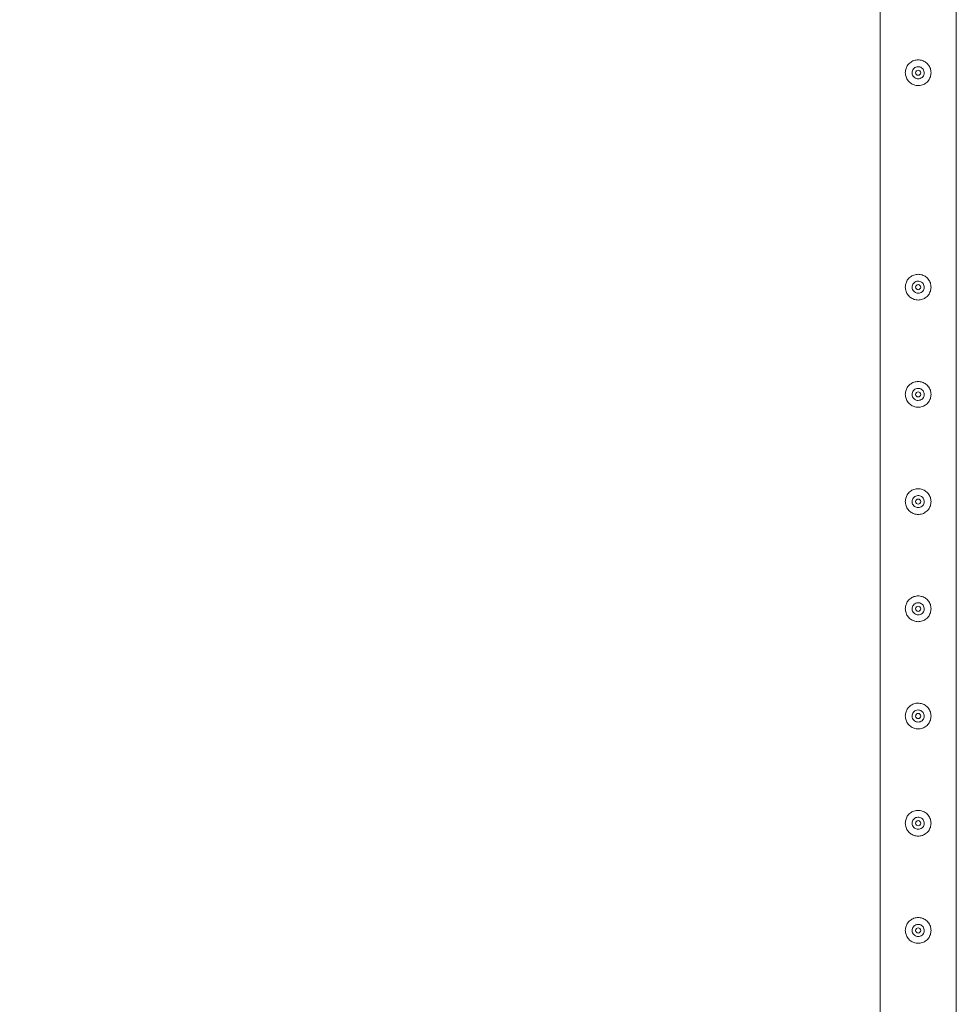
# Model space of a CAD drawing. Units: millimetres. Extents: x 0 to 42, y 0 to 29.8.
# Drawn here: x 7.3 to 8.4, y 13.4 to 14.6 of the extents above; entities that cross this region are included whole.
import ezdxf

# ---------------------------------------------------------------- set-up
doc = ezdxf.new("R2010")
doc.units = ezdxf.units.MM
doc.layers.add('LE_NORM', color=179, linetype='Continuous', lineweight=40)
doc.styles.add('SLDTEXTSTYLE0', font='TXT', dxfattribs={"width": 0.605})
doc.dimstyles.new('SLDDIMSTYLE1', dxfattribs={"dimtxt": 0.35, "dimasz": 0.3, "dimexe": 0, "dimexo": 0.0625, "dimgap": 0.0875, "dimtad": 1, "dimlfac": 100, "dimrnd": 1e-09, "dimzin": 12, "dimdsep": 46, "dimtxsty": 'SLDTEXTSTYLE0', "dimsah": 1, "dimcen": 0.09, "dimadec": 0, "dimazin": 3, "dimtfac": 1, "dimtofl": 0, "dimtmove": 0, "dimatfit": 3, "dimfxl": 0, "dimfrac": 2, "dimtolj": 1, "dimtzin": 12, "dimarcsym": 0})

# ---------------------------------------------------------------- blocks, each defined once
blk = doc.blocks.new('_D_12')
at = {"layer": 'LE_NORM', "color": 7}
for p, q in [((8.23, 15.6537), (6.35, 15.6537)), ((6.4491, 15.6537), (6.4491, 13.1537)), ((8.23, 13.1537), (6.35, 13.1537))]:
    blk.add_line(p, q, dxfattribs=at)
for points in [[(6.4491, 15.6537), (6.3491, 15.3537), (6.5491, 15.3537)], [(6.4491, 13.1537), (6.5491, 13.4537), (6.3491, 13.4537)]]:
    blk.add_solid(points, dxfattribs=at)
at = {"layer": 'LE_NORM', "color": 7, "insert": (5.9979, 13.9434, -1.6749), "char_height": 0.35, "attachment_point": 1, "rotation": 90, "style": 'SLDTEXTSTYLE0'}
blk.add_mtext('250', dxfattribs=at)
blk = doc.blocks.new('_D_21')
at = {"layer": 'LE_NORM', "color": 7}
for p, q in [((8.23, 26.1537), (5.78, 26.1537)), ((5.8791, 26.1537), (5.8791, 13.1537)), ((8.23, 13.1537), (5.78, 13.1537))]:
    blk.add_line(p, q, dxfattribs=at)
for points in [[(5.8791, 26.1537), (5.7791, 25.8537), (5.9791, 25.8537)], [(5.8791, 13.1537), (5.9791, 13.4537), (5.7791, 13.4537)]]:
    blk.add_solid(points, dxfattribs=at)
at = {"layer": 'LE_NORM', "color": 7, "insert": (5.4279, 19.0837, -1.6749), "char_height": 0.35, "attachment_point": 1, "rotation": 90, "style": 'SLDTEXTSTYLE0'}
blk.add_mtext('1300', dxfattribs=at)

msp = doc.modelspace()

# ---------------------------------------------------------------- linework, layer by layer
at = {"color": 7, "linetype": 'Continuous', "lineweight": 0}
for p, q in [((8.2846, 15.65157), (8.2846, 13.15584)), ((8.3735, 13.19816), (8.3735, 15.6516)), ((8.32207, 14.52912), (8.32216, 14.52744)), ((8.33592, 14.52714), (8.3361, 14.52871)), ((8.3361, 14.52871), (8.33603, 14.52912)), ((8.32207, 14.27912), (8.32216, 14.27744)), ((8.33592, 14.27714), (8.3361, 14.27871)), ((8.3361, 14.27871), (8.33603, 14.27912)), ((8.32207, 14.15412), (8.32216, 14.15244)), ((8.33592, 14.15214), (8.3361, 14.15371)), ((8.3361, 14.15371), (8.33603, 14.15412)), ((8.32207, 14.02912), (8.32216, 14.02744)), ((8.33592, 14.02714), (8.3361, 14.02871)), ((8.3361, 14.02871), (8.33603, 14.02912)), ((8.32207, 13.90412), (8.32216, 13.90244)), ((8.33592, 13.90214), (8.3361, 13.90371)), ((8.3361, 13.90371), (8.33603, 13.90412)), ((8.32207, 13.77912), (8.32216, 13.77744)), ((8.33592, 13.77714), (8.3361, 13.77871)), ((8.3361, 13.77871), (8.33603, 13.77912)), ((8.32207, 13.65412), (8.32216, 13.65244)), ((8.33592, 13.65214), (8.3361, 13.65371)), ((8.3361, 13.65371), (8.33603, 13.65412)), ((8.32207, 13.52912), (8.32216, 13.52744)), ((8.33592, 13.52714), (8.3361, 13.52871)), ((8.3361, 13.52871), (8.33603, 13.52912))]:
    msp.add_line(p, q, dxfattribs=at)
for centre in [(8.32905, 14.52871), (8.32905, 14.27871), (8.32905, 14.15371), (8.32905, 14.02871), (8.32905, 13.90371), (8.32905, 13.77871), (8.32905, 13.65371), (8.32905, 13.52871)]:
    msp.add_circle(centre, 0.003, dxfattribs=at)
for points, knots in [([(8.34405, 14.52871), (8.34401, 14.52789), (8.34393, 14.52626), (8.34332, 14.52388), (8.34236, 14.52165), (8.34104, 14.51958), (8.33939, 14.51774), (8.33741, 14.51616), (8.33517, 14.51493), (8.33274, 14.51409), (8.33023, 14.51369), (8.32774, 14.51369), (8.32533, 14.51411), (8.32305, 14.51489), (8.32092, 14.51603), (8.31897, 14.51751), (8.31726, 14.51932), (8.31585, 14.52144), (8.31481, 14.52379), (8.31418, 14.52627), (8.31399, 14.52879), (8.3142, 14.53123), (8.3148, 14.53357), (8.31575, 14.53578), (8.31705, 14.53781), (8.3187, 14.53966), (8.32067, 14.54123), (8.32291, 14.54247), (8.32535, 14.54331), (8.32785, 14.54373), (8.33035, 14.54371), (8.33275, 14.54331), (8.33503, 14.54253), (8.33717, 14.5414), (8.33911, 14.53992), (8.34083, 14.5381), (8.34225, 14.53599), (8.34328, 14.53366), (8.34393, 14.53121), (8.34401, 14.52954), (8.34405, 14.52871)], [0, 0, 0, 0, 0.0257913, 0.0515837, 0.0773289, 0.1030762, 0.1297624, 0.1564521, 0.1838602, 0.2112587, 0.2376805, 0.2640976, 0.2894514, 0.314808, 0.3405107, 0.3662085, 0.3931523, 0.4200933, 0.4474392, 0.474776, 0.5008459, 0.5269167, 0.5520631, 0.5772086, 0.6031752, 0.6291423, 0.6564018, 0.6836466, 0.7107239, 0.7378021, 0.7635656, 0.7893318, 0.8146606, 0.8400086, 0.8663011, 0.8925969, 0.9199649, 0.94732, 0.9736594, 1, 1, 1, 1]), ([(8.322, 14.52871), (8.32208, 14.52949), (8.32223, 14.53106), (8.32343, 14.53316), (8.3252, 14.53477), (8.32742, 14.5357), (8.32983, 14.53585), (8.33213, 14.5352), (8.33408, 14.53383), (8.3355, 14.53188), (8.33618, 14.52957), (8.33607, 14.52717), (8.33518, 14.52496), (8.33361, 14.52315), (8.33152, 14.52196), (8.32915, 14.52152), (8.32678, 14.52189), (8.32467, 14.52301), (8.32305, 14.52477), (8.32214, 14.52677), (8.32204, 14.52814), (8.322, 14.52871)], [0, 0, 0, 0, 0.0531479, 0.1062912, 0.1598987, 0.2138622, 0.2672852, 0.3201692, 0.3732989, 0.4271104, 0.480987, 0.534172, 0.5870243, 0.6403802, 0.6943138, 0.7480021, 0.8010075, 0.8539472, 0.9075372, 0.9614967, 1, 1, 1, 1]), ([(8.34405, 14.27871), (8.34401, 14.27789), (8.34393, 14.27626), (8.34332, 14.27388), (8.34236, 14.27165), (8.34104, 14.26958), (8.33939, 14.26774), (8.33741, 14.26616), (8.33517, 14.26493), (8.33274, 14.26409), (8.33023, 14.26369), (8.32774, 14.26369), (8.32533, 14.26411), (8.32305, 14.26489), (8.32092, 14.26603), (8.31897, 14.26751), (8.31726, 14.26932), (8.31585, 14.27144), (8.31481, 14.27379), (8.31418, 14.27627), (8.31399, 14.27879), (8.3142, 14.28123), (8.3148, 14.28357), (8.31575, 14.28578), (8.31705, 14.28781), (8.3187, 14.28966), (8.32067, 14.29123), (8.32291, 14.29247), (8.32535, 14.29331), (8.32785, 14.29373), (8.33035, 14.29371), (8.33275, 14.29331), (8.33503, 14.29253), (8.33717, 14.2914), (8.33911, 14.28992), (8.34083, 14.2881), (8.34225, 14.28599), (8.34328, 14.28366), (8.34393, 14.28121), (8.34401, 14.27954), (8.34405, 14.27871)], [0, 0, 0, 0, 0.0257913, 0.0515837, 0.0773289, 0.1030762, 0.1297624, 0.1564521, 0.1838602, 0.2112587, 0.2376805, 0.2640976, 0.2894514, 0.314808, 0.3405107, 0.3662085, 0.3931523, 0.4200933, 0.4474392, 0.474776, 0.5008459, 0.5269167, 0.5520631, 0.5772086, 0.6031752, 0.6291423, 0.6564018, 0.6836466, 0.7107239, 0.7378021, 0.7635656, 0.7893318, 0.8146606, 0.8400086, 0.8663011, 0.8925969, 0.9199649, 0.94732, 0.9736594, 1, 1, 1, 1]), ([(8.322, 14.27871), (8.32208, 14.27949), (8.32223, 14.28106), (8.32343, 14.28316), (8.3252, 14.28477), (8.32742, 14.2857), (8.32983, 14.28585), (8.33213, 14.2852), (8.33408, 14.28383), (8.3355, 14.28188), (8.33618, 14.27957), (8.33607, 14.27717), (8.33518, 14.27496), (8.33361, 14.27315), (8.33152, 14.27196), (8.32915, 14.27152), (8.32678, 14.27189), (8.32467, 14.27301), (8.32305, 14.27477), (8.32214, 14.27677), (8.32204, 14.27814), (8.322, 14.27871)], [0, 0, 0, 0, 0.0531479, 0.1062912, 0.1598987, 0.2138622, 0.2672852, 0.3201692, 0.3732989, 0.4271104, 0.480987, 0.534172, 0.5870243, 0.6403802, 0.6943138, 0.7480021, 0.8010075, 0.8539472, 0.9075372, 0.9614967, 1, 1, 1, 1]), ([(8.34405, 14.15371), (8.34401, 14.15289), (8.34393, 14.15126), (8.34332, 14.14888), (8.34236, 14.14665), (8.34104, 14.14458), (8.33939, 14.14274), (8.33741, 14.14116), (8.33517, 14.13993), (8.33274, 14.13909), (8.33023, 14.13869), (8.32774, 14.13869), (8.32533, 14.13911), (8.32305, 14.13989), (8.32092, 14.14103), (8.31897, 14.14251), (8.31726, 14.14432), (8.31585, 14.14644), (8.31481, 14.14879), (8.31418, 14.15127), (8.31399, 14.15379), (8.3142, 14.15623), (8.3148, 14.15857), (8.31575, 14.16078), (8.31705, 14.16281), (8.3187, 14.16466), (8.32067, 14.16623), (8.32291, 14.16747), (8.32535, 14.16831), (8.32785, 14.16873), (8.33035, 14.16871), (8.33275, 14.16831), (8.33503, 14.16753), (8.33717, 14.1664), (8.33911, 14.16492), (8.34083, 14.1631), (8.34225, 14.16099), (8.34328, 14.15866), (8.34393, 14.15621), (8.34401, 14.15454), (8.34405, 14.15371)], [0, 0, 0, 0, 0.0257913, 0.0515837, 0.0773289, 0.1030762, 0.1297624, 0.1564521, 0.1838602, 0.2112587, 0.2376805, 0.2640976, 0.2894514, 0.314808, 0.3405107, 0.3662085, 0.3931523, 0.4200933, 0.4474392, 0.474776, 0.5008459, 0.5269167, 0.5520631, 0.5772086, 0.6031752, 0.6291423, 0.6564018, 0.6836466, 0.7107239, 0.7378021, 0.7635656, 0.7893318, 0.8146606, 0.8400086, 0.8663011, 0.8925969, 0.9199649, 0.94732, 0.9736594, 1, 1, 1, 1]), ([(8.322, 14.15371), (8.32208, 14.15449), (8.32223, 14.15606), (8.32343, 14.15816), (8.3252, 14.15977), (8.32742, 14.1607), (8.32983, 14.16085), (8.33213, 14.1602), (8.33408, 14.15883), (8.3355, 14.15688), (8.33618, 14.15457), (8.33607, 14.15217), (8.33518, 14.14996), (8.33361, 14.14815), (8.33152, 14.14696), (8.32915, 14.14652), (8.32678, 14.14689), (8.32467, 14.14801), (8.32305, 14.14977), (8.32214, 14.15177), (8.32204, 14.15314), (8.322, 14.15371)], [0, 0, 0, 0, 0.0531479, 0.1062912, 0.1598987, 0.2138622, 0.2672852, 0.3201692, 0.3732989, 0.4271104, 0.480987, 0.534172, 0.5870243, 0.6403802, 0.6943138, 0.7480021, 0.8010075, 0.8539472, 0.9075372, 0.9614967, 1, 1, 1, 1]), ([(8.34405, 14.02871), (8.34401, 14.02789), (8.34393, 14.02626), (8.34332, 14.02388), (8.34236, 14.02165), (8.34104, 14.01958), (8.33939, 14.01774), (8.33741, 14.01616), (8.33517, 14.01493), (8.33274, 14.01409), (8.33023, 14.01369), (8.32774, 14.01369), (8.32533, 14.01411), (8.32305, 14.01489), (8.32092, 14.01603), (8.31897, 14.01751), (8.31726, 14.01932), (8.31585, 14.02144), (8.31481, 14.02379), (8.31418, 14.02627), (8.31399, 14.02879), (8.3142, 14.03123), (8.3148, 14.03357), (8.31575, 14.03578), (8.31705, 14.03781), (8.3187, 14.03966), (8.32067, 14.04123), (8.32291, 14.04247), (8.32535, 14.04331), (8.32785, 14.04373), (8.33035, 14.04371), (8.33275, 14.04331), (8.33503, 14.04253), (8.33717, 14.0414), (8.33911, 14.03992), (8.34083, 14.0381), (8.34225, 14.03599), (8.34328, 14.03366), (8.34393, 14.03121), (8.34401, 14.02954), (8.34405, 14.02871)], [0, 0, 0, 0, 0.0257913, 0.0515837, 0.0773289, 0.1030762, 0.1297624, 0.1564521, 0.1838602, 0.2112587, 0.2376805, 0.2640976, 0.2894514, 0.314808, 0.3405107, 0.3662085, 0.3931523, 0.4200933, 0.4474392, 0.474776, 0.5008459, 0.5269167, 0.5520631, 0.5772086, 0.6031752, 0.6291423, 0.6564018, 0.6836466, 0.7107239, 0.7378021, 0.7635656, 0.7893318, 0.8146606, 0.8400086, 0.8663011, 0.8925969, 0.9199649, 0.94732, 0.9736594, 1, 1, 1, 1]), ([(8.322, 14.02871), (8.32208, 14.02949), (8.32223, 14.03106), (8.32343, 14.03316), (8.3252, 14.03477), (8.32742, 14.0357), (8.32983, 14.03585), (8.33213, 14.0352), (8.33408, 14.03383), (8.3355, 14.03188), (8.33618, 14.02957), (8.33607, 14.02717), (8.33518, 14.02496), (8.33361, 14.02315), (8.33152, 14.02196), (8.32915, 14.02152), (8.32678, 14.02189), (8.32467, 14.02301), (8.32305, 14.02477), (8.32214, 14.02677), (8.32204, 14.02814), (8.322, 14.02871)], [0, 0, 0, 0, 0.0531479, 0.1062912, 0.1598987, 0.2138622, 0.2672852, 0.3201692, 0.3732989, 0.4271104, 0.480987, 0.534172, 0.5870243, 0.6403802, 0.6943138, 0.7480021, 0.8010075, 0.8539472, 0.9075372, 0.9614967, 1, 1, 1, 1]), ([(8.34405, 13.90371), (8.34401, 13.90289), (8.34393, 13.90126), (8.34332, 13.89888), (8.34236, 13.89665), (8.34104, 13.89458), (8.33939, 13.89274), (8.33741, 13.89116), (8.33517, 13.88993), (8.33274, 13.88909), (8.33023, 13.88869), (8.32774, 13.88869), (8.32533, 13.88911), (8.32305, 13.88989), (8.32092, 13.89103), (8.31897, 13.89251), (8.31726, 13.89432), (8.31585, 13.89644), (8.31481, 13.89879), (8.31418, 13.90127), (8.31399, 13.90379), (8.3142, 13.90623), (8.3148, 13.90857), (8.31575, 13.91078), (8.31705, 13.91281), (8.3187, 13.91466), (8.32067, 13.91623), (8.32291, 13.91747), (8.32535, 13.91831), (8.32785, 13.91873), (8.33035, 13.91871), (8.33275, 13.91831), (8.33503, 13.91753), (8.33717, 13.9164), (8.33911, 13.91492), (8.34083, 13.9131), (8.34225, 13.91099), (8.34328, 13.90866), (8.34393, 13.90621), (8.34401, 13.90454), (8.34405, 13.90371)], [0, 0, 0, 0, 0.0257913, 0.0515837, 0.0773289, 0.1030762, 0.1297624, 0.1564521, 0.1838602, 0.2112587, 0.2376805, 0.2640976, 0.2894514, 0.314808, 0.3405107, 0.3662085, 0.3931523, 0.4200933, 0.4474392, 0.474776, 0.5008459, 0.5269167, 0.5520631, 0.5772086, 0.6031752, 0.6291423, 0.6564018, 0.6836466, 0.7107239, 0.7378021, 0.7635656, 0.7893318, 0.8146606, 0.8400086, 0.8663011, 0.8925969, 0.9199649, 0.94732, 0.9736594, 1, 1, 1, 1]), ([(8.322, 13.90371), (8.32208, 13.90449), (8.32223, 13.90606), (8.32343, 13.90816), (8.3252, 13.90977), (8.32742, 13.9107), (8.32983, 13.91085), (8.33213, 13.9102), (8.33408, 13.90883), (8.3355, 13.90688), (8.33618, 13.90457), (8.33607, 13.90217), (8.33518, 13.89996), (8.33361, 13.89815), (8.33152, 13.89696), (8.32915, 13.89652), (8.32678, 13.89689), (8.32467, 13.89801), (8.32305, 13.89977), (8.32214, 13.90177), (8.32204, 13.90314), (8.322, 13.90371)], [0, 0, 0, 0, 0.0531479, 0.1062912, 0.1598987, 0.2138622, 0.2672852, 0.3201692, 0.3732989, 0.4271104, 0.480987, 0.534172, 0.5870243, 0.6403802, 0.6943138, 0.7480021, 0.8010075, 0.8539472, 0.9075372, 0.9614967, 1, 1, 1, 1]), ([(8.34405, 13.77871), (8.34401, 13.77789), (8.34393, 13.77626), (8.34332, 13.77388), (8.34236, 13.77165), (8.34104, 13.76958), (8.33939, 13.76774), (8.33741, 13.76616), (8.33517, 13.76493), (8.33274, 13.76409), (8.33023, 13.76369), (8.32774, 13.76369), (8.32533, 13.76411), (8.32305, 13.76489), (8.32092, 13.76603), (8.31897, 13.76751), (8.31726, 13.76932), (8.31585, 13.77144), (8.31481, 13.77379), (8.31418, 13.77627), (8.31399, 13.77879), (8.3142, 13.78123), (8.3148, 13.78357), (8.31575, 13.78578), (8.31705, 13.78781), (8.3187, 13.78966), (8.32067, 13.79123), (8.32291, 13.79247), (8.32535, 13.79331), (8.32785, 13.79373), (8.33035, 13.79371), (8.33275, 13.79331), (8.33503, 13.79253), (8.33717, 13.7914), (8.33911, 13.78992), (8.34083, 13.7881), (8.34225, 13.78599), (8.34328, 13.78366), (8.34393, 13.78121), (8.34401, 13.77954), (8.34405, 13.77871)], [0, 0, 0, 0, 0.0257913, 0.0515837, 0.0773289, 0.1030762, 0.1297624, 0.1564521, 0.1838602, 0.2112587, 0.2376805, 0.2640976, 0.2894514, 0.314808, 0.3405107, 0.3662085, 0.3931523, 0.4200933, 0.4474392, 0.474776, 0.5008459, 0.5269167, 0.5520631, 0.5772086, 0.6031752, 0.6291423, 0.6564018, 0.6836466, 0.7107239, 0.7378021, 0.7635656, 0.7893318, 0.8146606, 0.8400086, 0.8663011, 0.8925969, 0.9199649, 0.94732, 0.9736594, 1, 1, 1, 1]), ([(8.322, 13.77871), (8.32208, 13.77949), (8.32223, 13.78106), (8.32343, 13.78316), (8.3252, 13.78477), (8.32742, 13.7857), (8.32983, 13.78585), (8.33213, 13.7852), (8.33408, 13.78383), (8.3355, 13.78188), (8.33618, 13.77957), (8.33607, 13.77717), (8.33518, 13.77496), (8.33361, 13.77315), (8.33152, 13.77196), (8.32915, 13.77152), (8.32678, 13.77189), (8.32467, 13.77301), (8.32305, 13.77477), (8.32214, 13.77677), (8.32204, 13.77814), (8.322, 13.77871)], [0, 0, 0, 0, 0.0531479, 0.1062912, 0.1598987, 0.2138622, 0.2672852, 0.3201692, 0.3732989, 0.4271104, 0.480987, 0.534172, 0.5870243, 0.6403802, 0.6943138, 0.7480021, 0.8010075, 0.8539472, 0.9075372, 0.9614967, 1, 1, 1, 1]), ([(8.34405, 13.65371), (8.34401, 13.65289), (8.34393, 13.65126), (8.34332, 13.64888), (8.34236, 13.64665), (8.34104, 13.64458), (8.33939, 13.64274), (8.33741, 13.64116), (8.33517, 13.63993), (8.33274, 13.63909), (8.33023, 13.63869), (8.32774, 13.63869), (8.32533, 13.63911), (8.32305, 13.63989), (8.32092, 13.64103), (8.31897, 13.64251), (8.31726, 13.64432), (8.31585, 13.64644), (8.31481, 13.64879), (8.31418, 13.65127), (8.31399, 13.65379), (8.3142, 13.65623), (8.3148, 13.65857), (8.31575, 13.66078), (8.31705, 13.66281), (8.3187, 13.66466), (8.32067, 13.66623), (8.32291, 13.66747), (8.32535, 13.66831), (8.32785, 13.66873), (8.33035, 13.66871), (8.33275, 13.66831), (8.33503, 13.66753), (8.33717, 13.6664), (8.33911, 13.66492), (8.34083, 13.6631), (8.34225, 13.66099), (8.34328, 13.65866), (8.34393, 13.65621), (8.34401, 13.65454), (8.34405, 13.65371)], [0, 0, 0, 0, 0.0257913, 0.0515837, 0.0773289, 0.1030762, 0.1297624, 0.1564521, 0.1838602, 0.2112587, 0.2376805, 0.2640976, 0.2894514, 0.314808, 0.3405107, 0.3662085, 0.3931523, 0.4200933, 0.4474392, 0.474776, 0.5008459, 0.5269167, 0.5520631, 0.5772086, 0.6031752, 0.6291423, 0.6564018, 0.6836466, 0.7107239, 0.7378021, 0.7635656, 0.7893318, 0.8146606, 0.8400086, 0.8663011, 0.8925969, 0.9199649, 0.94732, 0.9736594, 1, 1, 1, 1]), ([(8.322, 13.65371), (8.32208, 13.65449), (8.32223, 13.65606), (8.32343, 13.65816), (8.3252, 13.65977), (8.32742, 13.6607), (8.32983, 13.66085), (8.33213, 13.6602), (8.33408, 13.65883), (8.3355, 13.65688), (8.33618, 13.65457), (8.33607, 13.65217), (8.33518, 13.64996), (8.33361, 13.64815), (8.33152, 13.64696), (8.32915, 13.64652), (8.32678, 13.64689), (8.32467, 13.64801), (8.32305, 13.64977), (8.32214, 13.65177), (8.32204, 13.65314), (8.322, 13.65371)], [0, 0, 0, 0, 0.0531479, 0.1062912, 0.1598987, 0.2138622, 0.2672852, 0.3201692, 0.3732989, 0.4271104, 0.480987, 0.534172, 0.5870243, 0.6403802, 0.6943138, 0.7480021, 0.8010075, 0.8539472, 0.9075372, 0.9614967, 1, 1, 1, 1]), ([(8.34405, 13.52871), (8.34401, 13.52789), (8.34393, 13.52626), (8.34332, 13.52388), (8.34236, 13.52165), (8.34104, 13.51958), (8.33939, 13.51774), (8.33741, 13.51616), (8.33517, 13.51493), (8.33274, 13.51409), (8.33023, 13.51369), (8.32774, 13.51369), (8.32533, 13.51411), (8.32305, 13.51489), (8.32092, 13.51603), (8.31897, 13.51751), (8.31726, 13.51932), (8.31585, 13.52144), (8.31481, 13.52379), (8.31418, 13.52627), (8.31399, 13.52879), (8.3142, 13.53123), (8.3148, 13.53357), (8.31575, 13.53578), (8.31705, 13.53781), (8.3187, 13.53966), (8.32067, 13.54123), (8.32291, 13.54247), (8.32535, 13.54331), (8.32785, 13.54373), (8.33035, 13.54371), (8.33275, 13.54331), (8.33503, 13.54253), (8.33717, 13.5414), (8.33911, 13.53992), (8.34083, 13.5381), (8.34225, 13.53599), (8.34328, 13.53366), (8.34393, 13.53121), (8.34401, 13.52954), (8.34405, 13.52871)], [0, 0, 0, 0, 0.0257913, 0.0515837, 0.0773289, 0.1030762, 0.1297624, 0.1564521, 0.1838602, 0.2112587, 0.2376805, 0.2640976, 0.2894514, 0.314808, 0.3405107, 0.3662085, 0.3931523, 0.4200933, 0.4474392, 0.474776, 0.5008459, 0.5269167, 0.5520631, 0.5772086, 0.6031752, 0.6291423, 0.6564018, 0.6836466, 0.7107239, 0.7378021, 0.7635656, 0.7893318, 0.8146606, 0.8400086, 0.8663011, 0.8925969, 0.9199649, 0.94732, 0.9736594, 1, 1, 1, 1]), ([(8.322, 13.52871), (8.32208, 13.52949), (8.32223, 13.53106), (8.32343, 13.53316), (8.3252, 13.53477), (8.32742, 13.5357), (8.32983, 13.53585), (8.33213, 13.5352), (8.33408, 13.53383), (8.3355, 13.53188), (8.33618, 13.52957), (8.33607, 13.52717), (8.33518, 13.52496), (8.33361, 13.52315), (8.33152, 13.52196), (8.32915, 13.52152), (8.32678, 13.52189), (8.32467, 13.52301), (8.32305, 13.52477), (8.32214, 13.52677), (8.32204, 13.52814), (8.322, 13.52871)], [0, 0, 0, 0, 0.0531479, 0.1062912, 0.1598987, 0.2138622, 0.2672852, 0.3201692, 0.3732989, 0.4271104, 0.480987, 0.534172, 0.5870243, 0.6403802, 0.6943138, 0.7480021, 0.8010075, 0.8539472, 0.9075372, 0.9614967, 1, 1, 1, 1])]:
    msp.add_open_spline(points, degree=3, knots=knots, dxfattribs=at)

# ---------------------------------------------------------------- dimensions: what is measured, and where the dimension line sits
at = {"layer": 'LE_NORM', "color": 7}
for base, p1, picture, middle in [((5.87905, 13.15371), (8.32905, 26.15371), '_D_21', (5.87905, 19.65371)), ((6.44905, 13.15371), (8.32905, 15.65371), '_D_12', (6.44905, 14.40371))]:
    dim = msp.add_linear_dim(base=base, p1=p1, p2=(8.32905, 13.15371), angle=90, dimstyle='SLDDIMSTYLE1', dxfattribs=at)
    dim.commit()
    dim.dimension.update_dxf_attribs({"geometry": picture, "text_midpoint": middle, "dimtype": 160})

doc.saveas('drawing.dxf')
